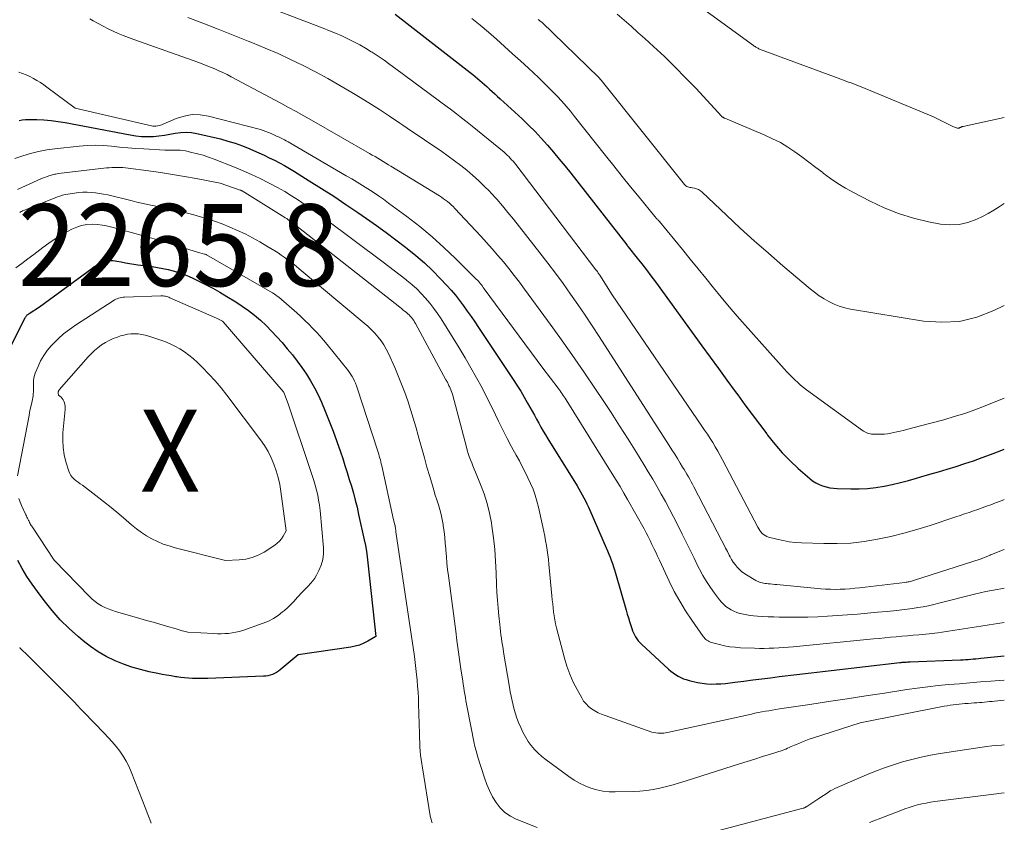
# Model space of a CAD drawing. Units: feet. Extents: x 1186672 to 1191672, y 7061370 to 7068870.
# Drawn here: x 1191552 to 1191672, y 7062048 to 7062146 of the extents above; entities that cross this region are included whole.
import ezdxf
from ezdxf.enums import TextEntityAlignment as Align

# ---------------------------------------------------------------- set-up
doc = ezdxf.new("R2010")
doc.units = ezdxf.units.FT
doc.header["$MEASUREMENT"] = 0
for name, color, linetype, lineweight in [('Level 44', 7, 'Continuous', 0), ('Level 45', 7, 'Continuous', 0), ('Level 46', 7, 'Continuous', 0)]:
    doc.layers.add(name, color=color, linetype=linetype, lineweight=lineweight)
doc.styles.add('Style-ENGINEERING', font='ENGINEERING.shx')

msp = doc.modelspace()

# ---------------------------------------------------------------- linework, layer by layer
at = {"layer": 'Level 44', "color": 32, "linetype": 'Continuous', "lineweight": 30, "flags": 128}
for points, elevation in [([(1191597.64, 7062147.03), (1191606.8, 7062139.91), (1191607.1, 7062139.68), (1191607.39, 7062139.44), (1191607.68, 7062139.2), (1191607.96, 7062138.96), (1191608.25, 7062138.71), (1191608.53, 7062138.46), (1191608.81, 7062138.22), (1191609.09, 7062137.97), (1191609.17, 7062137.89), (1191609.5, 7062137.6), (1191609.82, 7062137.31), (1191610.14, 7062137.01), (1191610.46, 7062136.72), (1191613.13, 7062134.25), (1191613.93, 7062133.48), (1191614.72, 7062132.7), (1191615.48, 7062131.89), (1191616.23, 7062131.06), (1191616.96, 7062130.21), (1191617.67, 7062129.36), (1191618.38, 7062128.49), (1191619.07, 7062127.62), (1191625.9, 7062118.87), (1191625.91, 7062118.85), (1191625.93, 7062118.83), (1191625.95, 7062118.81), (1191625.96, 7062118.79), (1191626.03, 7062118.72), (1191626.04, 7062118.7), (1191626.06, 7062118.68), (1191626.07, 7062118.66), (1191626.09, 7062118.65), (1191627.19, 7062117.26), (1191627.76, 7062116.55), (1191628.32, 7062115.83), (1191628.86, 7062115.1), (1191629.4, 7062114.36), (1191635.07, 7062106.57), (1191636.09, 7062105.17), (1191637.11, 7062103.77), (1191638.13, 7062102.37), (1191639.16, 7062100.97), (1191639.46, 7062100.57), (1191640.34, 7062099.37), (1191641.22, 7062098.18), (1191642.1, 7062096.99), (1191642.99, 7062095.8), (1191643.1, 7062095.64), (1191643.97, 7062094.56), (1191644.87, 7062093.51), (1191645.84, 7062092.53), (1191646.85, 7062091.58), (1191648.25, 7062090.35), (1191648.6, 7062090.07), (1191648.98, 7062089.82), (1191649.38, 7062089.62), (1191649.8, 7062089.46), (1191650.24, 7062089.33), (1191650.69, 7062089.23), (1191651.14, 7062089.17), (1191651.59, 7062089.14), (1191653.27, 7062089.08), (1191654.29, 7062089.08), (1191655.31, 7062089.13), (1191656.32, 7062089.25), (1191657.33, 7062089.41), (1191658.33, 7062089.62), (1191659.33, 7062089.85), (1191660.32, 7062090.11), (1191661.3, 7062090.39), (1191661.83, 7062090.55), (1191662.9, 7062090.87), (1191663.97, 7062091.19), (1191665.04, 7062091.51), (1191666.11, 7062091.84), (1191667.17, 7062092.18), (1191668.23, 7062092.53), (1191669.28, 7062092.91), (1191670.32, 7062093.29), (1191671.48, 7062093.73), (1191672, 7062093.95)], 2240), ([(1191551.72, 7062134.06), (1191552.12, 7062134.14), (1191552.53, 7062134.18), (1191552.94, 7062134.19), (1191553.88, 7062134.18), (1191554.76, 7062134.14), (1191555.63, 7062134.07), (1191556.5, 7062133.96), (1191557.37, 7062133.82), (1191565.28, 7062132.3), (1191565.98, 7062132.2), (1191566.67, 7062132.13), (1191567.37, 7062132.11), (1191568.07, 7062132.13), (1191568.12, 7062132.13), (1191568.8, 7062132.19), (1191569.47, 7062132.27), (1191570.13, 7062132.38), (1191570.8, 7062132.51), (1191571.46, 7062132.61), (1191572.12, 7062132.64), (1191572.78, 7062132.59), (1191573.44, 7062132.48), (1191576.3, 7062131.81), (1191577.22, 7062131.56), (1191578.12, 7062131.29), (1191579.02, 7062130.96), (1191579.9, 7062130.6), (1191580.36, 7062130.4), (1191581, 7062130.12), (1191581.64, 7062129.83), (1191582.27, 7062129.52), (1191582.9, 7062129.21), (1191583.52, 7062128.89), (1191584.13, 7062128.56), (1191584.74, 7062128.21), (1191585.34, 7062127.85), (1191587.15, 7062126.71), (1191588.65, 7062125.77), (1191590.14, 7062124.81), (1191591.61, 7062123.82), (1191593.07, 7062122.82), (1191594.13, 7062122.09), (1191595.35, 7062121.23), (1191596.55, 7062120.37), (1191597.74, 7062119.48), (1191598.92, 7062118.58), (1191599.1, 7062118.45), (1191600.16, 7062117.58), (1191601.2, 7062116.69), (1191602.19, 7062115.74), (1191603.15, 7062114.76), (1191603.93, 7062113.93), (1191604.47, 7062113.34), (1191604.99, 7062112.73), (1191605.49, 7062112.09), (1191605.97, 7062111.45), (1191606.43, 7062110.8), (1191606.9, 7062110.14), (1191607.35, 7062109.47), (1191607.8, 7062108.8), (1191612.04, 7062102.46), (1191612.51, 7062101.75), (1191612.96, 7062101.03), (1191613.39, 7062100.3), (1191613.81, 7062099.56), (1191614.09, 7062099.05), (1191614.36, 7062098.56), (1191614.63, 7062098.08), (1191614.9, 7062097.59), (1191615.17, 7062097.11), (1191615.44, 7062096.63), (1191615.72, 7062096.15), (1191616, 7062095.67), (1191616.29, 7062095.2), (1191619.84, 7062089.47), (1191620.06, 7062089.11), (1191620.27, 7062088.74), (1191620.47, 7062088.38), (1191620.67, 7062088), (1191620.86, 7062087.63), (1191621.04, 7062087.25), (1191621.22, 7062086.87), (1191621.39, 7062086.48), (1191623.4, 7062081.9), (1191623.56, 7062081.52), (1191623.72, 7062081.14), (1191623.87, 7062080.76), (1191624.01, 7062080.37), (1191624.15, 7062079.98), (1191624.28, 7062079.59), (1191624.41, 7062079.19), (1191624.52, 7062078.8), (1191625.83, 7062074.27), (1191625.97, 7062073.81), (1191626.11, 7062073.35), (1191626.25, 7062072.88), (1191626.4, 7062072.42), (1191626.52, 7062072.05), (1191626.61, 7062071.78), (1191626.72, 7062071.52), (1191626.85, 7062071.27), (1191626.98, 7062071.02), (1191627.14, 7062070.78), (1191627.31, 7062070.55), (1191627.49, 7062070.34), (1191627.69, 7062070.14), (1191631.01, 7062067.08), (1191631.29, 7062066.84), (1191631.57, 7062066.62), (1191631.87, 7062066.42), (1191632.18, 7062066.23), (1191632.5, 7062066.07), (1191632.83, 7062065.92), (1191633.17, 7062065.81), (1191633.52, 7062065.71), (1191634.56, 7062065.47), (1191635.12, 7062065.36), (1191635.68, 7062065.29), (1191636.25, 7062065.26), (1191636.82, 7062065.27), (1191637.39, 7062065.3), (1191637.96, 7062065.35), (1191638.53, 7062065.41), (1191639.09, 7062065.48), (1191640.22, 7062065.62), (1191641.3, 7062065.76), (1191642.38, 7062065.9), (1191643.46, 7062066.04), (1191644.53, 7062066.17), (1191646.69, 7062066.44), (1191659.23, 7062067.89), (1191659.39, 7062067.9), (1191659.55, 7062067.92), (1191659.71, 7062067.93), (1191659.87, 7062067.94), (1191660.03, 7062067.95), (1191660.19, 7062067.96), (1191660.36, 7062067.97), (1191660.52, 7062067.98), (1191666.64, 7062068.22), (1191666.96, 7062068.24), (1191667.27, 7062068.25), (1191667.58, 7062068.28), (1191667.9, 7062068.3), (1191668.21, 7062068.33), (1191668.52, 7062068.36), (1191668.84, 7062068.39), (1191669.15, 7062068.42), (1191672, 7062068.72)], 2250), ([(1191549.91, 7062104.9), (1191552.46, 7062109.96), (1191552.51, 7062110.04), (1191552.56, 7062110.11), (1191552.61, 7062110.19), (1191552.67, 7062110.26), (1191552.73, 7062110.32), (1191552.8, 7062110.38), (1191552.87, 7062110.44), (1191552.95, 7062110.49), (1191554.24, 7062111.3), (1191560.59, 7062115.99), (1191560.86, 7062116.18), (1191561.13, 7062116.36), (1191561.41, 7062116.53), (1191561.7, 7062116.69), (1191561.86, 7062116.78), (1191562.07, 7062116.87), (1191562.29, 7062116.94), (1191562.51, 7062116.97), (1191562.74, 7062116.99), (1191562.97, 7062116.98), (1191563.2, 7062116.96), (1191563.44, 7062116.93), (1191563.66, 7062116.89), (1191564.21, 7062116.79), (1191564.71, 7062116.69), (1191565.22, 7062116.61), (1191565.72, 7062116.53), (1191566.23, 7062116.46), (1191567.96, 7062116.23), (1191568.61, 7062116.13), (1191569.26, 7062116.01), (1191569.91, 7062115.86), (1191570.55, 7062115.7), (1191571.18, 7062115.5), (1191571.8, 7062115.29), (1191572.41, 7062115.04), (1191573.02, 7062114.77), (1191573.61, 7062114.48), (1191574.5, 7062114.04), (1191575.38, 7062113.58), (1191576.24, 7062113.1), (1191577.1, 7062112.59), (1191578.17, 7062111.93), (1191578.96, 7062111.41), (1191579.73, 7062110.86), (1191580.47, 7062110.28), (1191581.19, 7062109.67), (1191581.88, 7062109.02), (1191582.55, 7062108.36), (1191583.2, 7062107.67), (1191583.83, 7062106.96), (1191584.47, 7062106.2), (1191585.09, 7062105.45), (1191585.69, 7062104.68), (1191586.25, 7062103.89), (1191586.8, 7062103.09), (1191587.31, 7062102.27), (1191587.79, 7062101.42)], 2260), ([(1191587.79, 7062101.42), (1191588.22, 7062100.56), (1191588.63, 7062099.68), (1191589.09, 7062098.59), (1191589.6, 7062097.37), (1191590.08, 7062096.13), (1191590.53, 7062094.88), (1191590.96, 7062093.63), (1191591.23, 7062092.79), (1191591.5, 7062091.94), (1191591.77, 7062091.1), (1191592.03, 7062090.25), (1191592.29, 7062089.41), (1191592.54, 7062088.56), (1191592.77, 7062087.7), (1191592.98, 7062086.84), (1191593.18, 7062085.98), (1191593.87, 7062082.86), (1191594.01, 7062082.17), (1191594.13, 7062081.47), (1191594.23, 7062080.78), (1191594.31, 7062080.08), (1191595.26, 7062071.05), (1191594.29, 7062070.49), (1191593.8, 7062070.24), (1191593.29, 7062070.03), (1191592.76, 7062069.88), (1191592.22, 7062069.76), (1191585.78, 7062068.82), (1191583.62, 7062067.01), (1191583.39, 7062066.84), (1191583.16, 7062066.68), (1191582.91, 7062066.55), (1191582.65, 7062066.44), (1191582.39, 7062066.35), (1191582.11, 7062066.28), (1191581.84, 7062066.24), (1191581.56, 7062066.22), (1191574.76, 7062065.95), (1191574.29, 7062065.94), (1191573.82, 7062065.94), (1191573.35, 7062065.94), (1191572.88, 7062065.96), (1191572.41, 7062065.99), (1191571.94, 7062066.03), (1191571.47, 7062066.08), (1191571, 7062066.14), (1191570.84, 7062066.16), (1191570.29, 7062066.25), (1191569.74, 7062066.34), (1191569.2, 7062066.44), (1191568.65, 7062066.55), (1191567.6, 7062066.77), (1191566.55, 7062067.02), (1191565.5, 7062067.32), (1191564.48, 7062067.68), (1191563.47, 7062068.09), (1191563.38, 7062068.13), (1191562.37, 7062068.63), (1191561.39, 7062069.19), (1191560.46, 7062069.83), (1191559.56, 7062070.52), (1191558.97, 7062071.03), (1191557.84, 7062072.05), (1191556.76, 7062073.12), (1191555.76, 7062074.26), (1191554.8, 7062075.45), (1191553.96, 7062076.56), (1191553.31, 7062077.47), (1191552.69, 7062078.4), (1191552.12, 7062079.36), (1191551.59, 7062080.34)], 2260)]:
    msp.add_lwpolyline(points, dxfattribs=dict(at, elevation=elevation))
at = {"layer": 'Level 45', "color": 32, "linetype": 'Continuous', "lineweight": 0, "flags": 128}
for points, elevation in [([(1191630.98, 7062150.84), (1191641.4, 7062143.2), (1191641.48, 7062143.14), (1191641.57, 7062143.08), (1191641.66, 7062143.03), (1191641.75, 7062142.97), (1191641.84, 7062142.92), (1191641.94, 7062142.88), (1191642.04, 7062142.83), (1191642.13, 7062142.79), (1191652.05, 7062139.11), (1191652.36, 7062138.99), (1191652.67, 7062138.88), (1191652.98, 7062138.76), (1191653.29, 7062138.65), (1191653.6, 7062138.53), (1191653.91, 7062138.41), (1191654.21, 7062138.29), (1191654.52, 7062138.17), (1191663.35, 7062134.53), (1191665.71, 7062133.33), (1191665.82, 7062133.27), (1191665.93, 7062133.23), (1191666.05, 7062133.19), (1191666.17, 7062133.16), (1191666.26, 7062133.14), (1191666.33, 7062133.13), (1191666.4, 7062133.13), (1191666.48, 7062133.14), (1191666.55, 7062133.17), (1191666.59, 7062133.19), (1191666.64, 7062133.21), (1191666.68, 7062133.24), (1191666.73, 7062133.26), (1191666.78, 7062133.28), (1191666.82, 7062133.31), (1191666.87, 7062133.33), (1191666.92, 7062133.34), (1191666.97, 7062133.35), (1191672, 7062134.43)], 2232), ([(1191579.87, 7062148.79), (1191588.85, 7062145.33), (1191589.61, 7062145.03), (1191590.37, 7062144.71), (1191591.12, 7062144.38), (1191591.86, 7062144.04), (1191592.59, 7062143.67), (1191593.32, 7062143.29), (1191594.02, 7062142.88), (1191594.72, 7062142.45), (1191594.82, 7062142.39), (1191595.55, 7062141.9), (1191596.28, 7062141.41), (1191596.99, 7062140.91), (1191597.7, 7062140.39), (1191604, 7062135.72), (1191604.38, 7062135.43), (1191604.76, 7062135.15), (1191605.14, 7062134.86), (1191605.52, 7062134.57), (1191605.9, 7062134.28), (1191606.28, 7062133.98), (1191606.65, 7062133.68), (1191607.02, 7062133.38), (1191610.93, 7062130.18), (1191611.13, 7062130.01), (1191611.32, 7062129.84), (1191611.51, 7062129.66), (1191611.69, 7062129.47), (1191611.86, 7062129.28), (1191612.03, 7062129.08), (1191612.2, 7062128.88), (1191612.36, 7062128.68), (1191622.15, 7062115.85), (1191622.21, 7062115.77), (1191622.27, 7062115.69), (1191622.33, 7062115.61), (1191622.39, 7062115.52), (1191622.44, 7062115.44), (1191622.5, 7062115.36), (1191622.56, 7062115.27), (1191622.61, 7062115.18), (1191624.14, 7062112.78), (1191635.09, 7062096.75), (1191635.42, 7062096.26), (1191635.75, 7062095.75), (1191636.08, 7062095.25), (1191636.4, 7062094.74), (1191636.71, 7062094.22), (1191637.02, 7062093.7), (1191637.31, 7062093.17), (1191637.59, 7062092.64), (1191641.9, 7062084.41), (1191642.02, 7062084.21), (1191642.14, 7062084.01), (1191642.29, 7062083.83), (1191642.44, 7062083.66), (1191642.62, 7062083.51), (1191642.8, 7062083.38), (1191643.01, 7062083.29), (1191643.22, 7062083.21), (1191644.25, 7062082.94), (1191645, 7062082.77), (1191645.74, 7062082.63), (1191646.5, 7062082.55), (1191647.26, 7062082.5), (1191649.95, 7062082.41), (1191651.6, 7062082.41), (1191653.25, 7062082.48), (1191654.89, 7062082.67), (1191656.52, 7062082.94), (1191658.14, 7062083.29), (1191659.75, 7062083.68), (1191661.34, 7062084.14), (1191662.93, 7062084.63), (1191666.09, 7062085.68), (1191666.62, 7062085.86), (1191667.15, 7062086.04), (1191667.69, 7062086.22), (1191668.22, 7062086.4), (1191668.75, 7062086.58), (1191669.28, 7062086.77), (1191669.81, 7062086.96), (1191670.34, 7062087.16), (1191670.93, 7062087.37), (1191671.74, 7062087.68), (1191672, 7062087.79)], 2242), ([(1191624.74, 7062147.05), (1191625.59, 7062146.31), (1191626.43, 7062145.56), (1191627.27, 7062144.81), (1191628.11, 7062144.06), (1191629.16, 7062143.11), (1191630.5, 7062141.86), (1191631.82, 7062140.58), (1191633.1, 7062139.28), (1191634.37, 7062137.95), (1191637.46, 7062134.61), (1191637.51, 7062134.56), (1191637.55, 7062134.52), (1191637.6, 7062134.48), (1191637.66, 7062134.45), (1191637.71, 7062134.41), (1191637.76, 7062134.38), (1191637.82, 7062134.35), (1191637.88, 7062134.33), (1191642.76, 7062132.28), (1191643.72, 7062131.84), (1191644.66, 7062131.36), (1191645.56, 7062130.82), (1191646.43, 7062130.23), (1191647.29, 7062129.61), (1191648.14, 7062128.98), (1191648.99, 7062128.34), (1191649.83, 7062127.7), (1191649.9, 7062127.64), (1191650.78, 7062126.99), (1191651.69, 7062126.37), (1191652.63, 7062125.81), (1191653.6, 7062125.27), (1191655.61, 7062124.22), (1191657.34, 7062123.41), (1191659.1, 7062122.71), (1191660.91, 7062122.16), (1191662.76, 7062121.71), (1191664.21, 7062121.42), (1191665.35, 7062121.32), (1191666.47, 7062121.35), (1191667.56, 7062121.61), (1191668.63, 7062122.01), (1191669.34, 7062122.36), (1191670.03, 7062122.72), (1191670.71, 7062123.1), (1191671.38, 7062123.51), (1191672, 7062123.92)], 2234), ([(1191560.38, 7062146.49), (1191560.79, 7062146.25), (1191561.38, 7062145.91), (1191561.98, 7062145.58), (1191562.59, 7062145.27), (1191563.2, 7062144.97), (1191563.83, 7062144.69), (1191564.45, 7062144.43), (1191565.09, 7062144.18), (1191565.73, 7062143.94), (1191573.54, 7062141.17), (1191574.06, 7062140.98), (1191574.58, 7062140.78), (1191575.1, 7062140.58), (1191575.61, 7062140.37), (1191576.12, 7062140.14), (1191576.62, 7062139.91), (1191577.12, 7062139.67), (1191577.61, 7062139.41), (1191583.68, 7062136.17), (1191584.62, 7062135.66), (1191585.56, 7062135.15), (1191586.49, 7062134.62), (1191587.42, 7062134.1), (1191594.52, 7062130.03), (1191594.85, 7062129.84), (1191595.18, 7062129.65), (1191595.51, 7062129.46), (1191595.83, 7062129.26), (1191596.16, 7062129.07), (1191596.48, 7062128.87), (1191596.81, 7062128.67), (1191597.13, 7062128.48), (1191603.05, 7062124.85), (1191603.3, 7062124.69), (1191603.55, 7062124.52), (1191603.8, 7062124.34), (1191604.04, 7062124.16), (1191604.27, 7062123.97), (1191604.49, 7062123.77), (1191604.71, 7062123.56), (1191604.92, 7062123.34), (1191608.09, 7062119.95), (1191608.8, 7062119.18), (1191609.5, 7062118.39), (1191610.18, 7062117.6), (1191610.85, 7062116.79), (1191611.51, 7062115.98), (1191612.16, 7062115.15), (1191612.8, 7062114.32), (1191613.43, 7062113.48), (1191616.24, 7062109.65), (1191617.74, 7062107.57), (1191619.22, 7062105.48), (1191620.67, 7062103.37), (1191622.11, 7062101.25), (1191622.94, 7062100), (1191623.99, 7062098.4), (1191625.04, 7062096.79), (1191626.07, 7062095.17), (1191627.08, 7062093.54), (1191628, 7062092.06), (1191628.54, 7062091.17), (1191629.08, 7062090.26), (1191629.61, 7062089.36), (1191630.13, 7062088.45), (1191630.64, 7062087.53), (1191631.14, 7062086.6), (1191631.62, 7062085.67), (1191632.09, 7062084.74), (1191632.68, 7062083.55), (1191633.16, 7062082.58), (1191633.64, 7062081.6), (1191634.12, 7062080.63), (1191634.6, 7062079.66), (1191634.79, 7062079.28), (1191635.2, 7062078.51), (1191635.64, 7062077.77), (1191636.12, 7062077.04), (1191636.63, 7062076.34), (1191637.23, 7062075.56), (1191637.47, 7062075.27), (1191637.74, 7062075), (1191638.02, 7062074.75), (1191638.33, 7062074.52), (1191638.65, 7062074.32), (1191638.99, 7062074.15), (1191639.34, 7062074.01), (1191639.7, 7062073.89), (1191639.76, 7062073.87), (1191640.16, 7062073.78), (1191640.56, 7062073.7), (1191640.97, 7062073.64), (1191641.38, 7062073.6), (1191641.87, 7062073.56), (1191642.53, 7062073.52), (1191643.19, 7062073.48), (1191643.85, 7062073.46), (1191644.51, 7062073.44), (1191645.61, 7062073.42), (1191646.81, 7062073.42), (1191648.02, 7062073.43), (1191649.23, 7062073.48), (1191650.43, 7062073.55), (1191652.84, 7062073.72), (1191654.06, 7062073.81), (1191655.28, 7062073.91), (1191656.5, 7062074.02), (1191657.72, 7062074.14), (1191658.85, 7062074.26), (1191659.5, 7062074.33), (1191660.15, 7062074.41), (1191660.8, 7062074.5), (1191661.45, 7062074.59), (1191662.09, 7062074.71), (1191662.74, 7062074.83), (1191663.38, 7062074.97), (1191664.01, 7062075.12), (1191668.37, 7062076.23), (1191669.05, 7062076.39), (1191669.75, 7062076.55), (1191670.44, 7062076.69), (1191671.14, 7062076.82), (1191671.56, 7062076.89), (1191672, 7062076.97)], 2246), ([(1191572.33, 7062146.64), (1191574.18, 7062145.93), (1191576.02, 7062145.22), (1191577.85, 7062144.49), (1191579.69, 7062143.76), (1191580.21, 7062143.55), (1191581.78, 7062142.9), (1191583.34, 7062142.23), (1191584.88, 7062141.51), (1191586.41, 7062140.77), (1191587.92, 7062139.99), (1191589.42, 7062139.18), (1191590.89, 7062138.34), (1191592.36, 7062137.48), (1191593.16, 7062136.99), (1191594.44, 7062136.2), (1191595.71, 7062135.4), (1191596.96, 7062134.58), (1191598.21, 7062133.75), (1191598.59, 7062133.5), (1191599.64, 7062132.78), (1191600.7, 7062132.06), (1191601.75, 7062131.35), (1191602.8, 7062130.63), (1191603.32, 7062130.27), (1191604.1, 7062129.72), (1191604.88, 7062129.15), (1191605.64, 7062128.57), (1191606.39, 7062127.98), (1191607.12, 7062127.36), (1191607.83, 7062126.73), (1191608.51, 7062126.06), (1191609.18, 7062125.38), (1191609.32, 7062125.22), (1191610.03, 7062124.44), (1191610.73, 7062123.64), (1191611.41, 7062122.83), (1191612.07, 7062122), (1191615.31, 7062117.89), (1191616.26, 7062116.65), (1191617.21, 7062115.41), (1191618.13, 7062114.15), (1191619.04, 7062112.88), (1191619.94, 7062111.6), (1191620.82, 7062110.31), (1191621.69, 7062109.01), (1191622.54, 7062107.7), (1191631.09, 7062094.39), (1191631.43, 7062093.85), (1191631.77, 7062093.32), (1191632.1, 7062092.78), (1191632.43, 7062092.25), (1191632.73, 7062091.76), (1191632.91, 7062091.46), (1191633.09, 7062091.16), (1191633.26, 7062090.87), (1191633.44, 7062090.56), (1191633.61, 7062090.26), (1191633.77, 7062089.96), (1191633.94, 7062089.65), (1191634.1, 7062089.34), (1191637.52, 7062082.74), (1191637.75, 7062082.3), (1191637.97, 7062081.87), (1191638.2, 7062081.43), (1191638.43, 7062081), (1191638.53, 7062080.8), (1191638.71, 7062080.47), (1191638.92, 7062080.15), (1191639.14, 7062079.85), (1191639.38, 7062079.55), (1191639.64, 7062079.28), (1191639.92, 7062079.02), (1191640.22, 7062078.8), (1191640.54, 7062078.59), (1191641.66, 7062077.92), (1191641.81, 7062077.84), (1191641.97, 7062077.77), (1191642.13, 7062077.71), (1191642.29, 7062077.65), (1191642.45, 7062077.61), (1191642.62, 7062077.58), (1191642.79, 7062077.55), (1191642.96, 7062077.53), (1191643.16, 7062077.51), (1191643.43, 7062077.48), (1191643.7, 7062077.45), (1191643.97, 7062077.43), (1191644.24, 7062077.4), (1191649.59, 7062076.9), (1191650.19, 7062076.86), (1191650.78, 7062076.83), (1191651.37, 7062076.82), (1191651.97, 7062076.83), (1191652.56, 7062076.86), (1191653.16, 7062076.89), (1191653.75, 7062076.95), (1191654.34, 7062077.01), (1191659.87, 7062077.67), (1191660, 7062077.69), (1191660.13, 7062077.71), (1191660.27, 7062077.73), (1191660.4, 7062077.76), (1191660.53, 7062077.79), (1191660.66, 7062077.82), (1191660.79, 7062077.86), (1191660.91, 7062077.9), (1191669.16, 7062080.56), (1191670.26, 7062081), (1191670.33, 7062081.03), (1191670.42, 7062081.06), (1191672, 7062081.69)], 2244), ([(1191607.01, 7062146.51), (1191608.03, 7062145.69), (1191609.03, 7062144.84), (1191610.02, 7062143.98), (1191611, 7062143.11), (1191611.97, 7062142.22), (1191612.94, 7062141.34), (1191613.9, 7062140.44), (1191615.12, 7062139.31), (1191615.71, 7062138.75), (1191616.29, 7062138.18), (1191616.86, 7062137.6), (1191617.43, 7062137.02), (1191617.98, 7062136.42), (1191618.52, 7062135.82), (1191619.04, 7062135.19), (1191619.55, 7062134.56), (1191623.31, 7062129.79), (1191624.33, 7062128.51), (1191625.35, 7062127.24), (1191626.37, 7062125.97), (1191627.41, 7062124.71), (1191629.35, 7062122.34), (1191629.42, 7062122.26), (1191629.48, 7062122.18), (1191629.55, 7062122.11), (1191629.62, 7062122.03), (1191629.69, 7062121.96), (1191629.75, 7062121.88), (1191629.82, 7062121.8), (1191629.89, 7062121.73), (1191632.71, 7062118.3), (1191633.66, 7062117.14), (1191634.61, 7062115.97), (1191635.55, 7062114.81), (1191636.49, 7062113.64), (1191637.44, 7062112.48), (1191638.4, 7062111.32), (1191639.38, 7062110.19), (1191640.37, 7062109.06), (1191645.14, 7062103.73), (1191645.46, 7062103.39), (1191645.78, 7062103.05), (1191646.1, 7062102.72), (1191646.43, 7062102.39), (1191646.78, 7062102.07), (1191647.12, 7062101.77), (1191647.49, 7062101.47), (1191647.86, 7062101.19), (1191654.69, 7062096.22), (1191654.83, 7062096.13), (1191654.98, 7062096.04), (1191655.13, 7062095.97), (1191655.29, 7062095.9), (1191655.45, 7062095.86), (1191655.62, 7062095.82), (1191655.79, 7062095.79), (1191655.96, 7062095.78), (1191656.6, 7062095.76), (1191656.99, 7062095.76), (1191657.37, 7062095.78), (1191657.76, 7062095.82), (1191658.14, 7062095.88), (1191658.52, 7062095.96), (1191658.9, 7062096.04), (1191659.27, 7062096.13), (1191659.65, 7062096.22), (1191659.8, 7062096.26), (1191660.24, 7062096.38), (1191660.69, 7062096.49), (1191661.14, 7062096.61), (1191661.59, 7062096.73), (1191664.61, 7062097.54), (1191665.89, 7062097.91), (1191667.17, 7062098.31), (1191668.42, 7062098.75), (1191669.67, 7062099.22), (1191672, 7062100.16)], 2238), ([(1191615.11, 7062146.4), (1191615.48, 7062146.09), (1191615.53, 7062146.05), (1191622.5, 7062139.31), (1191622.53, 7062139.28), (1191622.57, 7062139.24), (1191622.61, 7062139.2), (1191622.64, 7062139.16), (1191622.67, 7062139.12), (1191622.71, 7062139.08), (1191622.74, 7062139.04), (1191622.77, 7062139), (1191632.94, 7062126.26), (1191633.03, 7062126.16), (1191633.13, 7062126.08), (1191633.25, 7062126.02), (1191633.37, 7062125.97), (1191633.5, 7062125.94), (1191633.63, 7062125.9), (1191633.76, 7062125.88), (1191633.89, 7062125.85), (1191634.17, 7062125.8), (1191634.43, 7062125.72), (1191634.68, 7062125.62), (1191634.9, 7062125.48), (1191635.12, 7062125.31), (1191638.07, 7062122.51), (1191639.76, 7062120.93), (1191641.47, 7062119.38), (1191643.21, 7062117.85), (1191644.96, 7062116.34), (1191648.29, 7062113.52), (1191648.84, 7062113.09), (1191649.4, 7062112.67), (1191649.99, 7062112.3), (1191650.59, 7062111.95), (1191651.22, 7062111.65), (1191651.86, 7062111.39), (1191652.53, 7062111.2), (1191653.21, 7062111.05), (1191662.14, 7062109.58), (1191664.36, 7062109.43), (1191666.53, 7062109.54), (1191668.65, 7062110.06), (1191670.72, 7062110.85), (1191672, 7062111.48)], 2236), ([(1191551.69, 7062139.96), (1191552.15, 7062139.8), (1191552.61, 7062139.63), (1191553.05, 7062139.42), (1191553.49, 7062139.2), (1191553.91, 7062138.96), (1191554.33, 7062138.7), (1191554.74, 7062138.43), (1191555.13, 7062138.14), (1191558.56, 7062135.55), (1191567.88, 7062133.4), (1191568.07, 7062133.37), (1191568.25, 7062133.36), (1191568.44, 7062133.37), (1191568.63, 7062133.4), (1191568.65, 7062133.4), (1191568.82, 7062133.44), (1191568.99, 7062133.49), (1191569.16, 7062133.55), (1191569.33, 7062133.62), (1191570.91, 7062134.3), (1191571.88, 7062134.6), (1191572.85, 7062134.78), (1191573.85, 7062134.76), (1191574.85, 7062134.6), (1191581.19, 7062132.95), (1191581.53, 7062132.85), (1191581.86, 7062132.74), (1191582.19, 7062132.61), (1191582.52, 7062132.47), (1191582.68, 7062132.4), (1191582.92, 7062132.29), (1191583.16, 7062132.17), (1191583.4, 7062132.06), (1191583.64, 7062131.94), (1191583.87, 7062131.82), (1191584.11, 7062131.7), (1191584.34, 7062131.57), (1191584.57, 7062131.44), (1191591.66, 7062127.32), (1191592.33, 7062126.93), (1191592.99, 7062126.54), (1191593.65, 7062126.13), (1191594.3, 7062125.73), (1191594.95, 7062125.31), (1191595.59, 7062124.88), (1191596.22, 7062124.44), (1191596.84, 7062123.99), (1191599.08, 7062122.33), (1191600.63, 7062121.12), (1191602.14, 7062119.88), (1191603.6, 7062118.56), (1191605.02, 7062117.21), (1191607.53, 7062114.71), (1191607.67, 7062114.57), (1191607.8, 7062114.43), (1191607.92, 7062114.29), (1191608.04, 7062114.14), (1191608.16, 7062113.99), (1191608.28, 7062113.84), (1191608.4, 7062113.68), (1191608.51, 7062113.53), (1191615.68, 7062103.84), (1191617.55, 7062101.37), (1191617.67, 7062101.21), (1191617.79, 7062101.04), (1191617.91, 7062100.87), (1191618.03, 7062100.7), (1191618.04, 7062100.69), (1191618.16, 7062100.51), (1191618.28, 7062100.33), (1191618.4, 7062100.15), (1191618.51, 7062099.96), (1191624.13, 7062090.94), (1191624.61, 7062090.16), (1191625.09, 7062089.37), (1191625.55, 7062088.58), (1191626.01, 7062087.78), (1191628.03, 7062084.2), (1191628.28, 7062083.73), (1191628.53, 7062083.26), (1191628.76, 7062082.79), (1191628.99, 7062082.31), (1191629.21, 7062081.83), (1191629.44, 7062081.35), (1191629.66, 7062080.86), (1191629.89, 7062080.38), (1191631.09, 7062077.81), (1191631.71, 7062076.58), (1191632.37, 7062075.38), (1191633.09, 7062074.21), (1191633.85, 7062073.07), (1191635.25, 7062071.08), (1191635.35, 7062070.95), (1191635.46, 7062070.83), (1191635.57, 7062070.72), (1191635.7, 7062070.62), (1191635.83, 7062070.53), (1191635.97, 7062070.45), (1191636.12, 7062070.39), (1191636.27, 7062070.34), (1191637.23, 7062070.09), (1191637.86, 7062069.94), (1191638.5, 7062069.82), (1191639.15, 7062069.75), (1191639.8, 7062069.7), (1191641.51, 7062069.64), (1191642.1, 7062069.62), (1191642.69, 7062069.62), (1191643.28, 7062069.63), (1191643.87, 7062069.65), (1191644.46, 7062069.68), (1191645.05, 7062069.72), (1191645.64, 7062069.77), (1191646.23, 7062069.82), (1191656.03, 7062070.78), (1191656.72, 7062070.84), (1191657.41, 7062070.91), (1191658.1, 7062070.97), (1191658.79, 7062071.03), (1191659.48, 7062071.09), (1191660.17, 7062071.15), (1191660.86, 7062071.22), (1191661.55, 7062071.29), (1191662.82, 7062071.41), (1191663.87, 7062071.53), (1191664.93, 7062071.67), (1191665.98, 7062071.83), (1191667.03, 7062072), (1191668.07, 7062072.18), (1191669.12, 7062072.35), (1191670.17, 7062072.51), (1191671.22, 7062072.66), (1191672, 7062072.77)], 2248), ([(1191551.21, 7062129.44), (1191552.17, 7062129.75), (1191553.13, 7062130.04), (1191554.11, 7062130.29), (1191555.1, 7062130.47), (1191556.09, 7062130.61), (1191559.05, 7062130.93), (1191560.04, 7062131.01), (1191561.03, 7062131.04), (1191562.02, 7062131), (1191563.01, 7062130.92), (1191564, 7062130.81), (1191564.99, 7062130.72), (1191565.98, 7062130.65), (1191566.97, 7062130.59), (1191569.54, 7062130.45), (1191569.85, 7062130.44), (1191570.16, 7062130.43), (1191570.47, 7062130.44), (1191570.79, 7062130.44), (1191571.1, 7062130.44), (1191571.41, 7062130.43), (1191571.72, 7062130.39), (1191572.03, 7062130.34), (1191572.81, 7062130.17), (1191573.51, 7062130.01), (1191574.2, 7062129.82), (1191574.87, 7062129.6), (1191575.54, 7062129.35), (1191578.02, 7062128.36), (1191579.07, 7062127.92), (1191580.11, 7062127.46), (1191581.14, 7062126.97), (1191582.16, 7062126.47), (1191582.42, 7062126.33), (1191583.29, 7062125.87), (1191584.15, 7062125.38), (1191585, 7062124.87), (1191585.83, 7062124.33), (1191586.65, 7062123.78), (1191587.47, 7062123.21), (1191588.28, 7062122.64), (1191589.08, 7062122.05), (1191596.16, 7062116.78), (1191596.86, 7062116.25), (1191597.56, 7062115.72), (1191598.25, 7062115.18), (1191598.94, 7062114.64), (1191599.08, 7062114.54), (1191599.68, 7062114.03), (1191600.27, 7062113.5), (1191600.82, 7062112.94), (1191601.36, 7062112.36), (1191601.87, 7062111.75), (1191602.35, 7062111.13), (1191602.81, 7062110.49), (1191603.25, 7062109.83), (1191603.98, 7062108.69), (1191604.72, 7062107.5), (1191605.46, 7062106.3), (1191606.18, 7062105.09), (1191606.88, 7062103.88), (1191607.57, 7062102.65), (1191608.24, 7062101.42), (1191608.89, 7062100.17), (1191609.51, 7062098.91), (1191610.27, 7062097.35), (1191610.79, 7062096.3), (1191611.32, 7062095.26), (1191611.86, 7062094.23), (1191612.41, 7062093.2), (1191612.8, 7062092.5), (1191613.16, 7062091.82), (1191613.51, 7062091.13), (1191613.85, 7062090.44), (1191614.17, 7062089.74), (1191614.47, 7062089.04), (1191614.73, 7062088.32), (1191614.95, 7062087.58), (1191615.14, 7062086.84), (1191615.67, 7062084.47), (1191615.79, 7062083.9), (1191615.91, 7062083.33), (1191616.01, 7062082.76), (1191616.11, 7062082.19), (1191616.19, 7062081.61), (1191616.27, 7062081.04), (1191616.34, 7062080.46), (1191616.4, 7062079.88), (1191616.77, 7062076.05), (1191616.81, 7062075.56), (1191616.87, 7062075.06), (1191616.92, 7062074.57), (1191616.98, 7062074.08), (1191617.05, 7062073.59), (1191617.13, 7062073.1), (1191617.23, 7062072.62), (1191617.35, 7062072.14), (1191618.31, 7062068.43), (1191618.61, 7062067.44), (1191618.95, 7062066.46), (1191619.37, 7062065.51), (1191619.84, 7062064.59), (1191620.41, 7062063.57), (1191620.65, 7062063.19), (1191620.94, 7062062.84), (1191621.26, 7062062.52), (1191621.62, 7062062.24), (1191622.02, 7062061.99), (1191622.42, 7062061.77), (1191622.84, 7062061.58), (1191623.27, 7062061.41), (1191628.98, 7062059.41), (1191629.21, 7062059.34), (1191629.45, 7062059.29), (1191629.69, 7062059.26), (1191629.93, 7062059.25), (1191630.18, 7062059.26), (1191630.42, 7062059.28), (1191630.66, 7062059.32), (1191630.9, 7062059.36), (1191641.13, 7062061.6), (1191641.55, 7062061.69), (1191641.97, 7062061.78), (1191642.4, 7062061.86), (1191642.83, 7062061.94), (1191643.25, 7062062.01), (1191643.68, 7062062.08), (1191644.11, 7062062.15), (1191644.54, 7062062.22), (1191648.25, 7062062.78), (1191650.53, 7062063.12), (1191652.82, 7062063.47), (1191655.1, 7062063.82), (1191657.38, 7062064.17), (1191660.09, 7062064.58), (1191661.37, 7062064.77), (1191662.65, 7062064.93), (1191663.94, 7062065.08), (1191665.22, 7062065.2), (1191666.51, 7062065.31), (1191667.8, 7062065.42), (1191669.08, 7062065.52), (1191670.37, 7062065.61), (1191672, 7062065.72)], 2252), ([(1191551.55, 7062125.63), (1191553.92, 7062126.73), (1191554.2, 7062126.85), (1191554.49, 7062126.98), (1191554.78, 7062127.09), (1191555.07, 7062127.2), (1191555.38, 7062127.31), (1191555.52, 7062127.36), (1191555.66, 7062127.4), (1191555.8, 7062127.44), (1191555.94, 7062127.48), (1191556.09, 7062127.51), (1191556.23, 7062127.53), (1191556.37, 7062127.56), (1191556.52, 7062127.58), (1191562.41, 7062128.27), (1191562.74, 7062128.3), (1191563.07, 7062128.32), (1191563.4, 7062128.34), (1191563.73, 7062128.34), (1191564.06, 7062128.34), (1191564.38, 7062128.32), (1191564.71, 7062128.29), (1191565.04, 7062128.26), (1191567.53, 7062127.92), (1191568.99, 7062127.71), (1191570.45, 7062127.49), (1191571.91, 7062127.24), (1191573.36, 7062126.98), (1191576.27, 7062126.43), (1191578.73, 7062125.57), (1191578.79, 7062125.54), (1191578.85, 7062125.52), (1191578.9, 7062125.49), (1191578.95, 7062125.46), (1191583.85, 7062122.43), (1191584.03, 7062122.32), (1191584.22, 7062122.2), (1191584.4, 7062122.08), (1191584.58, 7062121.95), (1191584.75, 7062121.83), (1191584.93, 7062121.7), (1191585.1, 7062121.57), (1191585.27, 7062121.43), (1191598.2, 7062111.27), (1191598.4, 7062111.11), (1191598.59, 7062110.96), (1191598.78, 7062110.8), (1191598.98, 7062110.65), (1191599.02, 7062110.61), (1191599.18, 7062110.47), (1191599.34, 7062110.32), (1191599.49, 7062110.16), (1191599.64, 7062110), (1191599.77, 7062109.83), (1191599.9, 7062109.65), (1191600.01, 7062109.46), (1191600.12, 7062109.27), (1191603.84, 7062102.42), (1191603.9, 7062102.32), (1191603.95, 7062102.21), (1191604.01, 7062102.11), (1191604.06, 7062102), (1191604.11, 7062101.9), (1191604.16, 7062101.79), (1191604.21, 7062101.68), (1191604.26, 7062101.57), (1191604.62, 7062100.66), (1191606.33, 7062094.2), (1191606.44, 7062093.8), (1191606.56, 7062093.41), (1191606.69, 7062093.03), (1191606.83, 7062092.65), (1191606.98, 7062092.27), (1191607.13, 7062091.89), (1191607.28, 7062091.51), (1191607.44, 7062091.14), (1191608.07, 7062089.63), (1191608.5, 7062088.48), (1191608.87, 7062087.32), (1191609.15, 7062086.14), (1191609.38, 7062084.94), (1191609.44, 7062084.53), (1191609.63, 7062083.12), (1191609.79, 7062081.7), (1191609.9, 7062080.27), (1191609.97, 7062078.84), (1191610.02, 7062077.4), (1191610.07, 7062076.45), (1191610.12, 7062075.49), (1191610.2, 7062074.54), (1191610.29, 7062073.59), (1191610.4, 7062072.54), (1191610.44, 7062072.11), (1191610.49, 7062071.69), (1191610.55, 7062071.27), (1191610.61, 7062070.85), (1191610.68, 7062070.43), (1191610.75, 7062070.01), (1191610.81, 7062069.59), (1191610.88, 7062069.17), (1191611.59, 7062064.87), (1191611.69, 7062064.32), (1191611.79, 7062063.78), (1191611.91, 7062063.23), (1191612.03, 7062062.69), (1191612.17, 7062062.15), (1191612.33, 7062061.62), (1191612.51, 7062061.1), (1191612.71, 7062060.58), (1191612.97, 7062059.94), (1191613.23, 7062059.37), (1191613.53, 7062058.81), (1191613.87, 7062058.27), (1191614.24, 7062057.76), (1191614.65, 7062057.28), (1191615.09, 7062056.82), (1191615.56, 7062056.4), (1191616.06, 7062056), (1191618.85, 7062053.97), (1191619.49, 7062053.55), (1191620.14, 7062053.17), (1191620.83, 7062052.85), (1191621.53, 7062052.57), (1191622.26, 7062052.36), (1191623, 7062052.2), (1191623.75, 7062052.12), (1191624.5, 7062052.09), (1191626.68, 7062052.13), (1191627.51, 7062052.17), (1191628.33, 7062052.25), (1191629.15, 7062052.39), (1191629.96, 7062052.56), (1191630.76, 7062052.77), (1191631.56, 7062052.98), (1191632.36, 7062053.22), (1191633.15, 7062053.46), (1191639.66, 7062055.51), (1191640.61, 7062055.8), (1191641.55, 7062056.1), (1191642.49, 7062056.41), (1191643.44, 7062056.71), (1191644.87, 7062057.17), (1191645.09, 7062057.25), (1191645.31, 7062057.33), (1191645.53, 7062057.42), (1191645.75, 7062057.52), (1191645.97, 7062057.62), (1191646.19, 7062057.71), (1191646.4, 7062057.81), (1191646.62, 7062057.9), (1191646.98, 7062058.06), (1191647.38, 7062058.22), (1191647.78, 7062058.38), (1191648.19, 7062058.53), (1191648.6, 7062058.67), (1191654.39, 7062060.54), (1191664.67, 7062062.56), (1191665.03, 7062062.62), (1191665.39, 7062062.68), (1191665.75, 7062062.73), (1191666.11, 7062062.78), (1191666.47, 7062062.81), (1191666.84, 7062062.85), (1191667.2, 7062062.88), (1191667.57, 7062062.9), (1191668.34, 7062062.96), (1191668.65, 7062062.98), (1191668.96, 7062063), (1191669.27, 7062063.03), (1191669.58, 7062063.06), (1191669.89, 7062063.09), (1191670.2, 7062063.12), (1191670.51, 7062063.15), (1191670.82, 7062063.18), (1191672, 7062063.3)], 2254), ([(1191551.8, 7062122.83), (1191551.92, 7062122.9), (1191552.04, 7062122.96), (1191552.16, 7062123.02), (1191552.28, 7062123.07), (1191552.4, 7062123.13), (1191556.41, 7062124.73), (1191556.72, 7062124.84), (1191557.02, 7062124.93), (1191557.34, 7062125.01), (1191557.66, 7062125.07), (1191558.49, 7062125.2), (1191559, 7062125.26), (1191559.51, 7062125.3), (1191560.02, 7062125.3), (1191560.53, 7062125.28), (1191561.04, 7062125.23), (1191561.55, 7062125.17), (1191562.05, 7062125.08), (1191562.55, 7062124.97), (1191565.52, 7062124.25), (1191566.09, 7062124.11), (1191566.67, 7062123.98), (1191567.25, 7062123.84), (1191567.83, 7062123.71), (1191568.41, 7062123.59), (1191568.99, 7062123.46), (1191569.57, 7062123.34), (1191570.15, 7062123.22), (1191570.63, 7062123.13), (1191571.45, 7062122.95), (1191572.27, 7062122.76), (1191573.08, 7062122.55), (1191573.89, 7062122.32), (1191574.61, 7062122.1), (1191575.58, 7062121.78), (1191576.53, 7062121.44), (1191577.47, 7062121.06), (1191578.4, 7062120.65), (1191579.31, 7062120.21), (1191580.22, 7062119.75), (1191581.1, 7062119.25), (1191581.98, 7062118.74), (1191582.95, 7062118.14), (1191583.34, 7062117.89), (1191583.72, 7062117.64), (1191584.1, 7062117.37), (1191584.47, 7062117.11), (1191584.84, 7062116.83), (1191585.2, 7062116.55), (1191585.56, 7062116.26), (1191585.91, 7062115.97), (1191593.86, 7062109.34), (1191594.31, 7062108.94), (1191594.74, 7062108.52), (1191595.15, 7062108.09), (1191595.55, 7062107.63), (1191595.91, 7062107.15), (1191596.25, 7062106.66), (1191596.54, 7062106.13), (1191596.81, 7062105.6), (1191597.58, 7062103.9), (1191598.01, 7062102.89), (1191598.43, 7062101.88), (1191598.81, 7062100.85), (1191599.18, 7062099.82), (1191599.52, 7062098.78), (1191599.85, 7062097.73), (1191600.16, 7062096.68), (1191600.45, 7062095.62), (1191600.57, 7062095.18), (1191600.88, 7062094.04), (1191601.2, 7062092.89), (1191601.52, 7062091.75), (1191601.86, 7062090.61), (1191602.18, 7062089.52), (1191602.36, 7062088.93), (1191602.54, 7062088.33), (1191602.73, 7062087.74), (1191602.92, 7062087.15), (1191603.09, 7062086.56), (1191603.25, 7062085.96), (1191603.38, 7062085.35), (1191603.49, 7062084.74), (1191603.51, 7062084.57), (1191603.61, 7062083.87), (1191603.7, 7062083.17), (1191603.76, 7062082.47), (1191603.82, 7062081.77), (1191603.83, 7062081.61), (1191603.89, 7062080.82), (1191603.96, 7062080.04), (1191604.04, 7062079.25), (1191604.14, 7062078.47), (1191605.03, 7062071.74), (1191605.18, 7062070.59), (1191605.34, 7062069.43), (1191605.51, 7062068.28), (1191605.67, 7062067.13), (1191605.89, 7062065.63), (1191605.96, 7062065.23), (1191606.02, 7062064.82), (1191606.08, 7062064.42), (1191606.14, 7062064.02), (1191606.21, 7062063.62), (1191606.28, 7062063.21), (1191606.35, 7062062.81), (1191606.43, 7062062.41), (1191607.28, 7062058.06), (1191607.34, 7062057.79), (1191607.4, 7062057.52), (1191607.47, 7062057.25), (1191607.55, 7062056.98), (1191607.71, 7062056.45), (1191608.55, 7062053.8), (1191608.83, 7062053.02), (1191609.16, 7062052.25), (1191609.54, 7062051.51), (1191609.96, 7062050.79), (1191610.47, 7062050.15), (1191611.04, 7062049.58), (1191611.7, 7062049.13), (1191612.43, 7062048.76), (1191614.98, 7062047.74)], 2256), ([(1191551.32, 7062116.08), (1191552.06, 7062116.62), (1191552.79, 7062117.17), (1191553.52, 7062117.72), (1191554.62, 7062118.56), (1191555.36, 7062119.1), (1191556.12, 7062119.61), (1191556.9, 7062120.09), (1191557.7, 7062120.55), (1191558.17, 7062120.8), (1191558.76, 7062121.06), (1191559.36, 7062121.25), (1191559.99, 7062121.36), (1191560.63, 7062121.4), (1191561.29, 7062121.36), (1191561.93, 7062121.29), (1191562.57, 7062121.17), (1191563.21, 7062121.02), (1191566.74, 7062120.03), (1191567.03, 7062119.95), (1191567.33, 7062119.86), (1191567.62, 7062119.78), (1191567.92, 7062119.7), (1191568.21, 7062119.61), (1191568.5, 7062119.53), (1191568.8, 7062119.44), (1191569.09, 7062119.35), (1191573.81, 7062117.91), (1191574.38, 7062117.76), (1191574.4, 7062117.76), (1191574.42, 7062117.75), (1191574.44, 7062117.74), (1191574.46, 7062117.74), (1191574.53, 7062117.71), (1191574.55, 7062117.7), (1191574.57, 7062117.69), (1191574.59, 7062117.68), (1191574.6, 7062117.68), (1191582.65, 7062113.04), (1191582.85, 7062112.91), (1191583.05, 7062112.78), (1191583.24, 7062112.63), (1191583.43, 7062112.48), (1191585.62, 7062110.57), (1191586.12, 7062110.12), (1191586.61, 7062109.66), (1191587.09, 7062109.2), (1191587.56, 7062108.72), (1191588.02, 7062108.24), (1191588.47, 7062107.74), (1191588.91, 7062107.23), (1191589.34, 7062106.72), (1191591.89, 7062103.53), (1191592.07, 7062103.29), (1191592.24, 7062103.05), (1191592.4, 7062102.79), (1191592.54, 7062102.52), (1191592.67, 7062102.25), (1191592.8, 7062101.98), (1191592.91, 7062101.69), (1191593.01, 7062101.41), (1191595.48, 7062093.81), (1191595.56, 7062093.58), (1191595.63, 7062093.34), (1191595.7, 7062093.1), (1191595.77, 7062092.86), (1191595.83, 7062092.62), (1191595.89, 7062092.38), (1191595.95, 7062092.13), (1191596.01, 7062091.89), (1191597.44, 7062085.3), (1191597.6, 7062084.72), (1191597.6, 7062084.71), (1191597.61, 7062084.69), (1191597.61, 7062084.67), (1191597.62, 7062084.65), (1191597.63, 7062084.57), (1191597.64, 7062084.55), (1191597.64, 7062084.53), (1191597.64, 7062084.51), (1191597.65, 7062084.49), (1191597.67, 7062084.3), (1191597.68, 7062084.19), (1191597.7, 7062084.08), (1191597.71, 7062083.96), (1191597.73, 7062083.85), (1191599.98, 7062068.62), (1191600.08, 7062067.9), (1191600.17, 7062067.18), (1191600.25, 7062066.45), (1191600.33, 7062065.73), (1191600.38, 7062065.01), (1191600.43, 7062064.28), (1191600.47, 7062063.56), (1191600.5, 7062062.83), (1191600.59, 7062059.17), (1191600.61, 7062058.65), (1191600.63, 7062058.13), (1191600.66, 7062057.61), (1191600.7, 7062057.09), (1191600.75, 7062056.57), (1191600.81, 7062056.05), (1191600.88, 7062055.53), (1191600.96, 7062055.02), (1191601.93, 7062049.18), (1191601.97, 7062048.97), (1191602.02, 7062048.75), (1191602.09, 7062048.54), (1191602.16, 7062048.34)], 2258), ([(1191551.54, 7062090.68), (1191552.94, 7062098.03), (1191553.02, 7062098.43), (1191553.1, 7062098.84), (1191553.19, 7062099.25), (1191553.28, 7062099.65), (1191553.36, 7062099.99), (1191553.41, 7062100.23), (1191553.45, 7062100.46), (1191553.46, 7062100.7), (1191553.47, 7062100.94), (1191553.47, 7062101.18), (1191553.47, 7062101.42), (1191553.47, 7062101.66), (1191553.47, 7062101.9), (1191553.47, 7062102.03), (1191553.49, 7062102.33), (1191553.53, 7062102.63), (1191553.6, 7062102.92), (1191553.7, 7062103.2), (1191554.04, 7062104.05), (1191554.36, 7062104.73), (1191554.73, 7062105.39), (1191555.17, 7062105.99), (1191555.66, 7062106.57), (1191555.85, 7062106.77), (1191556.49, 7062107.4), (1191557.16, 7062108), (1191557.87, 7062108.55), (1191558.61, 7062109.06), (1191563.21, 7062112.06), (1191563.37, 7062112.15), (1191563.53, 7062112.24), (1191563.7, 7062112.31), (1191563.88, 7062112.38), (1191564.06, 7062112.43), (1191564.24, 7062112.46), (1191564.42, 7062112.49), (1191564.61, 7062112.5), (1191569.05, 7062112.64), (1191569.19, 7062112.64), (1191569.33, 7062112.64), (1191569.47, 7062112.62), (1191569.61, 7062112.6), (1191569.74, 7062112.56), (1191569.88, 7062112.53), (1191570.01, 7062112.48), (1191570.14, 7062112.43), (1191575.82, 7062109.93), (1191576.49, 7062109.6), (1191576.57, 7062109.55), (1191576.63, 7062109.5), (1191583.97, 7062100.98), (1191584, 7062100.93), (1191584.01, 7062100.92), (1191584.04, 7062100.86), (1191584.05, 7062100.84), (1191584.06, 7062100.82), (1191584.07, 7062100.81), (1191584.08, 7062100.79), (1191584.61, 7062099.36), (1191587.32, 7062091.32), (1191587.51, 7062090.73), (1191587.7, 7062090.13)], 2262), ([(1191575.66, 7062102.27), (1191576.38, 7062101.41), (1191577.07, 7062100.53), (1191581.19, 7062095.07), (1191581.68, 7062094.37), (1191582.12, 7062093.64), (1191582.5, 7062092.88), (1191582.84, 7062092.1), (1191583.12, 7062091.29), (1191583.36, 7062090.47), (1191583.54, 7062089.64), (1191583.69, 7062088.79), (1191584.33, 7062083.98), (1191583.96, 7062083.31), (1191583.76, 7062082.99), (1191583.52, 7062082.7), (1191583.25, 7062082.45), (1191582.95, 7062082.22), (1191581.63, 7062081.38), (1191580.91, 7062081), (1191580.17, 7062080.7), (1191579.39, 7062080.52), (1191578.58, 7062080.43), (1191576.92, 7062080.36), (1191570.77, 7062081.91), (1191570.04, 7062082.12), (1191569.33, 7062082.36), (1191568.63, 7062082.66), (1191567.95, 7062082.99), (1191567.29, 7062083.37), (1191566.66, 7062083.78), (1191566.05, 7062084.23), (1191565.46, 7062084.7), (1191564.8, 7062085.28), (1191563.89, 7062086.05), (1191562.97, 7062086.82), (1191562.03, 7062087.56), (1191561.09, 7062088.29), (1191559.45, 7062089.53), (1191559.2, 7062089.72), (1191558.96, 7062089.9), (1191558.71, 7062090.09), (1191558.47, 7062090.28), (1191558.25, 7062090.49), (1191558.06, 7062090.71), (1191557.92, 7062090.97), (1191557.8, 7062091.25), (1191557.45, 7062092.39), (1191557.23, 7062093.26), (1191557.09, 7062094.13), (1191557.05, 7062095.02), (1191557.08, 7062095.92), (1191557.35, 7062098.77), (1191557.36, 7062098.98), (1191557.35, 7062099.18), (1191557.32, 7062099.39), (1191557.27, 7062099.59), (1191557.2, 7062099.79), (1191557.11, 7062099.96), (1191556.99, 7062100.12), (1191556.86, 7062100.27), (1191556.56, 7062100.54), (1191556.51, 7062100.75), (1191556.51, 7062100.81), (1191556.5, 7062100.86), (1191556.51, 7062100.92), (1191556.52, 7062100.97), (1191556.54, 7062101.03), (1191556.56, 7062101.08), (1191556.59, 7062101.12), (1191556.62, 7062101.17), (1191560.18, 7062105.21), (1191560.55, 7062105.61), (1191560.95, 7062105.98), (1191561.36, 7062106.33), (1191561.8, 7062106.66), (1191562.26, 7062106.95), (1191562.73, 7062107.22), (1191563.23, 7062107.44), (1191563.74, 7062107.63), (1191564.11, 7062107.76), (1191564.53, 7062107.87), (1191564.96, 7062107.96), (1191565.39, 7062108.01), (1191565.83, 7062108.02), (1191566.27, 7062108), (1191566.7, 7062107.95), (1191567.12, 7062107.86), (1191567.55, 7062107.74), (1191568.9, 7062107.3), (1191569.53, 7062107.07), (1191570.16, 7062106.81), (1191570.76, 7062106.51), (1191571.35, 7062106.18), (1191571.92, 7062105.81), (1191572.47, 7062105.42), (1191572.99, 7062104.99), (1191573.49, 7062104.53), (1191574.12, 7062103.91), (1191574.9, 7062103.1), (1191575.66, 7062102.27)], 2264), ([(1191587.7, 7062090.13), (1191587.87, 7062089.53), (1191588.04, 7062088.93), (1191588.18, 7062088.32), (1191588.3, 7062087.71), (1191588.4, 7062087.09), (1191588.47, 7062086.47), (1191588.88, 7062081.9), (1191588.89, 7062081.17), (1191588.81, 7062080.47), (1191588.61, 7062079.78), (1191588.33, 7062079.12), (1191588.04, 7062078.56), (1191587.83, 7062078.2), (1191587.59, 7062077.85), (1191587.32, 7062077.54), (1191587.03, 7062077.23), (1191586.72, 7062076.94), (1191586.43, 7062076.64), (1191586.14, 7062076.33), (1191585.86, 7062076.02), (1191585.68, 7062075.81), (1191585.31, 7062075.4), (1191584.93, 7062075), (1191584.52, 7062074.61), (1191584.11, 7062074.24), (1191583.89, 7062074.06), (1191583.34, 7062073.65), (1191582.77, 7062073.27), (1191582.16, 7062072.96), (1191581.52, 7062072.7), (1191579.04, 7062071.82), (1191578.61, 7062071.69), (1191578.18, 7062071.58), (1191577.75, 7062071.5), (1191577.3, 7062071.45), (1191576.86, 7062071.42), (1191576.41, 7062071.41), (1191575.97, 7062071.41), (1191575.52, 7062071.43), (1191572.32, 7062071.59), (1191571.85, 7062071.72), (1191571.62, 7062071.78), (1191571.38, 7062071.85), (1191571.15, 7062071.92), (1191570.91, 7062071.99), (1191569.74, 7062072.33), (1191568.92, 7062072.57), (1191568.1, 7062072.81), (1191567.28, 7062073.04), (1191566.46, 7062073.28), (1191563.49, 7062074.13), (1191563.05, 7062074.27), (1191562.62, 7062074.43), (1191562.2, 7062074.62), (1191561.78, 7062074.83), (1191561.39, 7062075.07), (1191561.01, 7062075.33), (1191560.66, 7062075.63), (1191560.32, 7062075.95), (1191556.03, 7062080.37), (1191553.35, 7062084.4), (1191553.27, 7062084.52), (1191553.2, 7062084.64), (1191553.13, 7062084.76), (1191553.07, 7062084.88), (1191553, 7062085), (1191552.94, 7062085.13), (1191552.88, 7062085.25), (1191552.82, 7062085.37), (1191552.75, 7062085.52), (1191552.68, 7062085.65), (1191552.62, 7062085.78), (1191552.56, 7062085.91), (1191552.04, 7062087.05), (1191551.86, 7062087.48), (1191551.71, 7062087.92)], 2262), ([(1191567.85, 7062048.29), (1191567.68, 7062048.71), (1191567.52, 7062049.13), (1191567.36, 7062049.55), (1191567.2, 7062049.97), (1191565.43, 7062054.55), (1191565.14, 7062055.22), (1191564.81, 7062055.86), (1191564.43, 7062056.47), (1191564.01, 7062057.07), (1191563.56, 7062057.64), (1191563.09, 7062058.2), (1191562.6, 7062058.74), (1191562.1, 7062059.27), (1191559.65, 7062061.83), (1191559.24, 7062062.25), (1191558.84, 7062062.66), (1191558.44, 7062063.08), (1191558.03, 7062063.49), (1191552.89, 7062068.65), (1191551.88, 7062069.64), (1191551.84, 7062069.69), (1191551.8, 7062069.73)], 2258), ([(1191636.53, 7062047.24), (1191647.45, 7062050.12), (1191647.51, 7062050.13), (1191647.57, 7062050.15), (1191647.63, 7062050.18), (1191647.68, 7062050.2), (1191647.74, 7062050.23), (1191647.79, 7062050.26), (1191647.85, 7062050.29), (1191647.9, 7062050.32), (1191649.34, 7062051.3), (1191650.48, 7062052.04), (1191650.74, 7062052.21), (1191651.02, 7062052.37), (1191651.3, 7062052.51), (1191651.59, 7062052.64), (1191655.18, 7062054.18), (1191656.27, 7062054.62), (1191657.36, 7062055.04), (1191658.47, 7062055.42), (1191659.59, 7062055.76), (1191660.72, 7062056.07), (1191661.85, 7062056.35), (1191663, 7062056.58), (1191664.15, 7062056.77), (1191669.29, 7062057.55), (1191669.88, 7062057.64), (1191670.47, 7062057.71), (1191671.06, 7062057.77), (1191671.66, 7062057.82), (1191672, 7062057.85)], 2256), ([(1191655.54, 7062048.36), (1191659.35, 7062049.83), (1191659.85, 7062050.02), (1191660.37, 7062050.19), (1191660.88, 7062050.35), (1191661.41, 7062050.5), (1191661.93, 7062050.63), (1191662.46, 7062050.74), (1191662.99, 7062050.84), (1191663.53, 7062050.92), (1191671.03, 7062051.87), (1191671.63, 7062051.94), (1191672, 7062051.97)], 2258)]:
    msp.add_lwpolyline(points, dxfattribs=dict(at, elevation=elevation))

# ---------------------------------------------------------------- texts
at = {"layer": 'Level 46', "color": 32, "linetype": 'Continuous', "lineweight": 0, "style": 'Style-ENGINEERING', "width": 0.94}
for s, p in [('2265.8', (1191571.17, 7062118.85, 2265.85)), ('X', (1191570.17, 7062093.75, 2265.85))]:
    msp.add_text(s, height=10, dxfattribs=at).set_placement(p, align=Align.MIDDLE_CENTER)

doc.saveas('drawing.dxf')
